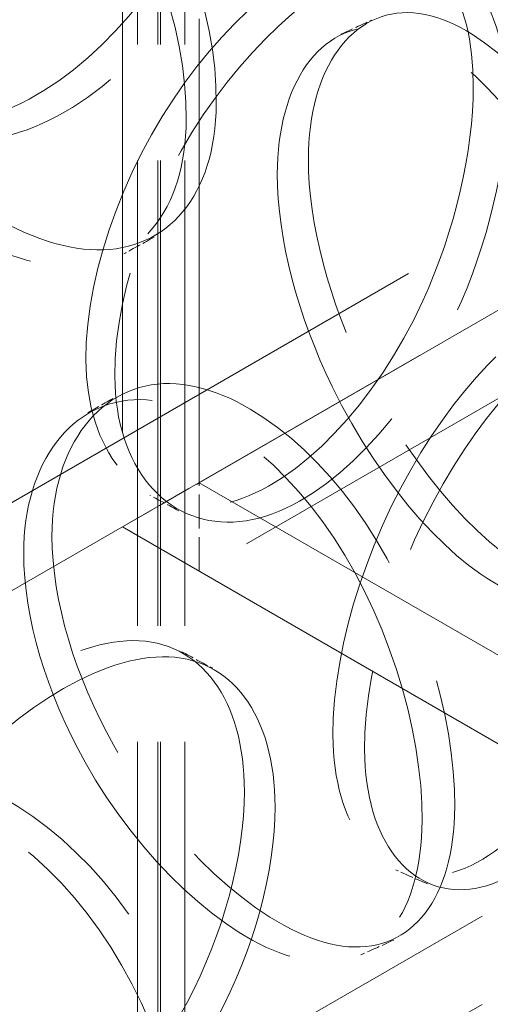
# Model space of a CAD drawing. Units: millimetres. Extents: x 0 to 6726, y 0 to 4158.
# Drawn here: x 4712 to 4742, y 2602 to 2666 of the extents above; entities that cross this region are included whole.
import ezdxf

# ---------------------------------------------------------------- set-up
doc = ezdxf.new("R2010")
doc.units = ezdxf.units.MM
doc.header["$LTSCALE"] = 14
doc.linetypes.add('DASHED', pattern=[0.2068, 0.1655, -0.0413])
doc.layers.add('Hidden (ISO)', color=1, linetype='DASHED', lineweight=18, true_color=0xff0000)

msp = doc.modelspace()

# ---------------------------------------------------------------- linework, layer by layer
at = {"layer": 'Hidden (ISO)', "ltscale": 13.05746650695801}
msp.add_line((4718.509440355257, 3311.984892154274), (4718.509440355256, 2632.914892003949), dxfattribs=at)
at = {"layer": 'Hidden (ISO)', "ltscale": 12.94756698608398}
msp.add_line((4723.459187823561, 2635.772630037196), (4723.459187823562, 3309.127154121028), dxfattribs=at)
at = {"layer": 'Hidden (ISO)', "ltscale": 12.98250770568848}
for p, q in [((4719.480235432214, 2401.007635671925), (4719.480235432214, 3106.868929883944)), ((4720.792735432214, 2401.007635671925), (4720.792735432214, 3106.868929883944)), ((4720.967735432214, 2401.007635671925), (4720.967735432214, 3106.868929883944)), ((4722.542735432214, 2401.007635671925), (4722.542735432214, 3106.868929883944))]:
    msp.add_line(p, q, dxfattribs=at)
at = {"layer": 'Hidden (ISO)', "ltscale": 13.8267650604248}
msp.add_line((4875.663922473967, 2729.363550626035), (4705.825712467722, 2631.307414360246), dxfattribs=at)
at = {"layer": 'Hidden (ISO)', "ltscale": 13.42379951477051}
msp.add_line((4710.775459936029, 2628.449676326999), (4875.663922473967, 2723.648074559541), dxfattribs=at)
at = {"layer": 'Hidden (ISO)', "ltscale": 12.39119911193848}
for p, q in [((4723.459187823561, 2635.772630037195), (4875.663922473966, 2723.648074559541)), ((4875.663922473966, 2717.932598493047), (4723.459187823561, 2630.0571539707))]:
    msp.add_line(p, q, dxfattribs=at)
at = {"layer": 'Hidden (ISO)', "ltscale": 13.08199787139893}
for p, q in [((4840.149484388872, 2664.56434072216), (4277.73442830262, 2339.853856694464)), ((4840.149484388872, 2658.848864655666), (4277.73442830262, 2334.13838062797))]:
    msp.add_line(p, q, dxfattribs=at)
at = {"layer": 'Hidden (ISO)', "ltscale": 0.9517877697944641}
for p, q in [((4718.509440355256, 2632.914892003949), (4723.459187823561, 2635.772630037196)), ((4723.459187823561, 2630.0571539707), (4723.459187823561, 2635.772630037195))]:
    msp.add_line(p, q, dxfattribs=at)
at = {"layer": 'Hidden (ISO)', "ltscale": 12.17532444000244}
for p, q in [((4897.93778608134, 2535.037364365236), (4723.459187823561, 2635.772630037195)), ((4723.459187823561, 2635.772630037196), (4897.937786081341, 2535.037364365237)), ((4718.509440355256, 2632.914892003949), (4892.988038613035, 2532.17962633199))]:
    msp.add_line(p, q, dxfattribs=at)
at = {"layer": 'Hidden (ISO)', "ltscale": 13.06600761413574}
msp.add_ellipse((4537.843657756795, 2311.062146006439), major_axis=(-656.25, 3.913758206408603e-11), ratio=0.5773502691896261, start_param=2.356211943497172, end_param=8.63937979738359, dxfattribs=at)
at = {"layer": 'Hidden (ISO)', "ltscale": 13.15926361083984}
msp.add_ellipse((4537.843657762093, 2300.345628384822), major_axis=(-691.25, -1.918604164430349e-13), ratio=0.5773502691896263, start_param=3.14159265358979, end_param=6.283185307179584, dxfattribs=at)
at = {"layer": 'Hidden (ISO)', "ltscale": 13.15021705627441}
msp.add_ellipse((4537.843657762093, 2311.062146009498), major_axis=(-691.25, 3.108624468950438e-14), ratio=0.577350269189626, start_param=3.418061435344859, end_param=6.006716525424519, dxfattribs=at)
at = {"layer": 'Hidden (ISO)', "ltscale": 13.11989212036133}
msp.add_ellipse((4537.843657762093, 2311.062146009498), major_axis=(-665, 0), ratio=0.577350269189626, start_param=3.141592653589793, end_param=6.283185307179586, dxfattribs=at)
at = {"layer": 'Hidden (ISO)', "ltscale": 14.17749691009521}
for points, knots in [([(4726.38639726049, 2685.111546762492), (4726.386398132957, 2691.015513019545), (4723.594312441905, 2694.880311815159), (4719.179594714037, 2694.861556090348), (4714.822541027473, 2694.843045348558), (4708.992791021881, 2691.104812098287), (4704.671937367782, 2685.507637566296), (4700.254702033778, 2679.785611528724), (4697.736422943045, 2672.312205980214), (4698.62224778368, 2666.855926557385), (4699.498004632627, 2661.461661398956), (4703.621907872442, 2658.311781992268), (4708.619631654444, 2659.186823522357), (4713.661168463157, 2660.069536188268), (4719.279350099506, 2665.050285445061), (4722.681424040422, 2671.459546107669), (4725.057624073641, 2675.936134701539), (4726.386397873659, 2680.962193966582), (4726.38639726049, 2685.111546762492)], [0, 0, 0, 0, 0.1753643021201628, 0.1753643021201628, 0.1753643021201628, 0.3484380355145614, 0.3484380355145614, 0.3484380355145614, 0.525372380377745, 0.525372380377745, 0.525372380377745, 0.7002957480908414, 0.7002957480908414, 0.7002957480908414, 0.8767525983484827, 0.8767525983484827, 0.8767525983484827, 1, 1, 1, 1]), ([(4694.044313365513, 2675.008316225016), (4694.044312320008, 2680.912282376937), (4697.462282114913, 2685.155183924679), (4702.311510253665, 2685.398920219988), (4707.097398875251, 2685.639472887136), (4712.968768544647, 2681.926382486215), (4717.003289047914, 2676.156231277544), (4721.127804236085, 2670.257370116983), (4723.248812382009, 2662.543969277574), (4722.473300594067, 2657.154331055705), (4721.706603016228, 2651.825949676615), (4718.10836273155, 2648.993628437336), (4713.237210807859, 2649.945133272161), (4708.323355461362, 2650.904979565823), (4702.279982307918, 2655.628866438813), (4698.384221479419, 2661.739885990369), (4695.663202720836, 2666.00816619695), (4694.044312630712, 2670.858963354926), (4694.04431336551, 2675.008316225017)], [0, 0, 0, 0, 0.1753643021027884, 0.1753643021027884, 0.1753643021027884, 0.3484380354994906, 0.3484380354994906, 0.3484380354994906, 0.5253723803590766, 0.5253723803590766, 0.5253723803590766, 0.7002957480622983, 0.7002957480622983, 0.7002957480622983, 0.8767525983271602, 0.8767525983271602, 0.8767525983271602, 1, 1, 1, 1]), ([(4741.183809763076, 2661.392066920359), (4741.183810529544, 2667.296033224814), (4738.738196158074, 2671.007982385932), (4734.815271772101, 2670.745912700569), (4730.943587734072, 2670.487266109954), (4725.709548590705, 2666.426162877705), (4721.798204422035, 2660.588751521916), (4717.79961316022, 2654.621129898168), (4715.496749323691, 2647.007030929927), (4716.303829518215, 2641.600154854261), (4717.101736706603, 2636.254731540979), (4720.860271154334, 2633.334882052279), (4725.363681605277, 2634.487191251881), (4729.906571637811, 2635.649602281097), (4734.911792268787, 2640.940369891694), (4737.918846664559, 2647.536665495597), (4740.019142801469, 2652.143889825916), (4741.183810301761, 2657.242714157655), (4741.183809763076, 2661.392066920359)], [0, 0, 0, 0, 0.1753643021077503, 0.1753643021077503, 0.1753643021077503, 0.3484380355037497, 0.3484380355037497, 0.3484380355037497, 0.5253723803640735, 0.5253723803640735, 0.5253723803640735, 0.7002957480723112, 0.7002957480723112, 0.7002957480723112, 0.8767525983362098, 0.8767525983362098, 0.8767525983362098, 1, 1, 1, 1]), ([(4728.514041922947, 2655.724986703638), (4728.51404106442, 2661.628952967475), (4731.332809344291, 2665.506913844335), (4735.240847774822, 2665.238221574652), (4739.0978402941, 2664.973038902431), (4743.732326657769, 2660.645201801086), (4746.853668141385, 2654.456327688831), (4750.044634786998, 2648.129403521846), (4751.636014032008, 2640.198773558956), (4751.047134289194, 2634.888972257711), (4750.464947558413, 2629.639520398674), (4747.735425215658, 2627.177466102664), (4743.922803757484, 2628.637099073639), (4740.076758586245, 2630.109528057576), (4735.229709692252, 2635.470664385185), (4732.061035001955, 2641.995057051086), (4729.847854149921, 2646.552060319217), (4728.514041319563, 2651.575633912967), (4728.514041922947, 2655.724986703638)], [0, 0, 0, 0, 0.1753643021174714, 0.1753643021174714, 0.1753643021174714, 0.3484380355104605, 0.3484380355104605, 0.3484380355104605, 0.525372380370718, 0.525372380370718, 0.525372380370718, 0.7002957480938159, 0.7002957480938159, 0.7002957480938159, 0.8767525983603907, 0.8767525983603907, 0.8767525983603907, 1, 1, 1, 1]), ([(4753.996783329967, 2638.47832955429), (4753.996783982639, 2644.382295900531), (4751.92257014669, 2647.962344784667), (4748.531427185324, 2647.486831696773), (4745.184578563851, 2647.017529652937), (4740.599603132368, 2642.669882179445), (4737.137638490883, 2636.617298602339), (4733.59845069071, 2630.429705089997), (4731.534476207131, 2622.688170485492), (4732.254584834929, 2617.325861729805), (4732.966508946613, 2612.024499199063), (4736.321362217954, 2609.312236762199), (4740.284554106281, 2610.711623316108), (4744.282489697986, 2612.123277727016), (4748.623728920436, 2617.686799209393), (4751.205111550237, 2624.446179859199), (4753.008094553488, 2629.167311970112), (4753.996783788667, 2634.328976820715), (4753.996783329967, 2638.47832955429)], [0, 0, 0, 0, 0.1753643021186863, 0.1753643021186863, 0.1753643021186863, 0.3484380355141369, 0.3484380355141369, 0.3484380355141369, 0.5253723803723032, 0.5253723803723032, 0.5253723803723032, 0.7002957480798353, 0.7002957480798353, 0.7002957480798353, 0.876752598337014, 0.876752598337014, 0.876752598337014, 1, 1, 1, 1]), ([(4712.123283787992, 2631.219535726523), (4712.123282831117, 2637.123501937218), (4715.257626737583, 2641.175190024574), (4719.658691008619, 2641.148978862303), (4724.002269576778, 2641.123110064287), (4729.282107441096, 2637.084598586346), (4732.878367560412, 2631.091761463282), (4736.55484645583, 2624.965247119037), (4738.420549112818, 2617.135503747269), (4737.734858575722, 2611.788507188534), (4737.056961370074, 2606.502282821007), (4733.876872035457, 2603.8677707715), (4729.512742604399, 2605.088785003125), (4725.110354612735, 2606.320503373507), (4719.637248708518, 2611.380470891689), (4716.086936004426, 2617.708786127168), (4713.607197670631, 2622.12883787632), (4712.12328311549, 2627.07018289806), (4712.123283787992, 2631.219535726522)], [0, 0, 0, 0, 0.1753643021127873, 0.1753643021127873, 0.1753643021127873, 0.3484380355027411, 0.3484380355027411, 0.3484380355027411, 0.525372380363299, 0.525372380363299, 0.525372380363299, 0.7002957480858174, 0.7002957480858174, 0.7002957480858174, 0.8767525983439495, 0.8767525983439495, 0.8767525983439495, 1, 1, 1, 1]), ([(4726.38639726049, 2615.811399456252), (4726.386398132957, 2621.715365713218), (4723.594312441988, 2625.580164508817), (4719.179594714225, 2625.561408784109), (4714.822541027695, 2625.542898042419), (4708.99279102209, 2621.804664792226), (4704.671937367945, 2616.207490260267), (4700.254702033909, 2610.485464222747), (4697.736422943097, 2603.012058674252), (4698.622247783644, 2597.555779251376), (4699.498004632476, 2592.161514093061), (4703.621907871971, 2589.011634686271), (4708.619631653754, 2589.886676215996), (4713.661168462361, 2590.76938888156), (4719.279350098751, 2595.75013813795), (4722.681424039861, 2602.159398800372), (4725.057624073426, 2606.635987394508), (4726.386397873659, 2611.662046660014), (4726.38639726049, 2615.811399456252)], [0, 0, 0, 0, 0.1753643021176856, 0.1753643021176856, 0.1753643021176856, 0.3484380355123896, 0.3484380355123896, 0.3484380355123896, 0.5253723803752475, 0.5253723803752475, 0.5253723803752475, 0.7002957480828063, 0.7002957480828063, 0.7002957480828063, 0.8767525983387902, 0.8767525983387902, 0.8767525983387902, 1, 1, 1, 1]), ([(4694.044313365512, 2605.708168918776), (4694.044312319984, 2611.612135071348), (4697.4622821157, 2615.855036619279), (4702.311510255223, 2616.098772913826), (4707.097398877044, 2616.339325580195), (4712.968768546303, 2612.626235178494), (4717.003289049193, 2606.856083969474), (4721.127804236947, 2600.957222808604), (4723.248812382278, 2593.243821969364), (4722.473300593851, 2587.854183747964), (4721.706603015495, 2582.525802369074), (4718.108362730077, 2579.69348113052), (4713.237210805917, 2580.6449859663), (4708.323355459198, 2581.604832260876), (4702.279982305965, 2586.328719134561), (4698.384221478023, 2592.439738686318), (4695.663202720261, 2596.708018892363), (4694.044312630724, 2601.55881604939), (4694.044313365509, 2605.708168918776)], [0, 0, 0, 0, 0.1753643021215739, 0.1753643021215739, 0.1753643021215739, 0.3484380355177762, 0.3484380355177762, 0.3484380355177762, 0.5253723803754966, 0.5253723803754966, 0.5253723803754966, 0.700295748085544, 0.700295748085544, 0.700295748085544, 0.8767525983482358, 0.8767525983482358, 0.8767525983482358, 1, 1, 1, 1])]:
    msp.add_open_spline(points, degree=3, knots=knots, dxfattribs=at)
at = {"layer": 'Hidden (ISO)', "ltscale": 14.2554931640625}
for points, knots in [([(4728.370375364485, 2684.119166478718), (4728.370375984416, 2679.969813687315), (4727.026946591016, 2674.933818508406), (4724.624538469195, 2670.440570917148), (4721.184941653932, 2664.00745908877), (4715.504794778945, 2658.989808570401), (4710.407652784842, 2658.077228185121), (4705.354807049363, 2657.172578498418), (4701.185419582639, 2660.30071156955), (4700.300003650799, 2665.690342261798), (4699.404408683245, 2671.141933939084), (4701.950462911007, 2678.62813279013), (4706.416417752372, 2684.375175177255), (4710.784927880597, 2689.996820215615), (4716.678976599486, 2693.770797253679), (4721.084086025241, 2693.818557553188), (4725.547495492754, 2693.866949943113), (4728.370376246575, 2690.023132742184), (4728.370375364485, 2684.119166478718)], [-1, -1, -1, -1, -0.8767525983484827, -0.8767525983484827, -0.8767525983484827, -0.7002957480908414, -0.7002957480908414, -0.7002957480908414, -0.525372380377745, -0.525372380377745, -0.525372380377745, -0.3484380355145614, -0.3484380355145614, -0.3484380355145614, -0.1753643021201628, -0.1753643021201628, -0.1753643021201628, 0, 0, 0, 0]), ([(4695.671577308898, 2676.197522831477), (4695.671576565996, 2672.048169965084), (4697.308322061526, 2667.189369931195), (4700.059352056417, 2662.906728246204), (4703.998080835229, 2656.775146952893), (4710.10810883963, 2652.017191859315), (4715.076161120098, 2651.026627107729), (4720.001038984123, 2650.044670771008), (4723.638965742529, 2652.85174319494), (4724.414119543652, 2658.174763448522), (4725.198184770432, 2663.558978911602), (4723.053783152311, 2671.287820060436), (4718.8837769878, 2677.213647957941), (4714.804758096629, 2683.010177503978), (4708.868630673526, 2686.758734381862), (4704.029956515673, 2686.544573955429), (4699.127244243037, 2686.327579192663), (4695.671576251866, 2682.101488988656), (4695.671577308901, 2676.197522831476)], [-1, -1, -1, -1, -0.8767525983271602, -0.8767525983271602, -0.8767525983271602, -0.7002957480622983, -0.7002957480622983, -0.7002957480622983, -0.5253723803590766, -0.5253723803590766, -0.5253723803590766, -0.3484380354994906, -0.3484380354994906, -0.3484380354994906, -0.1753643021027884, -0.1753643021027884, -0.1753643021027884, 0, 0, 0, 0]), ([(4743.330994622615, 2660.52024465656), (4743.330995167241, 2656.370891898732), (4742.153482069518, 2651.26132909725), (4740.030020901687, 2646.636004934215), (4736.989800464787, 2640.013795279158), (4731.929375194496, 2634.6827070869), (4727.336379757192, 2633.487343429888), (4722.78329933804, 2632.30236797437), (4718.983310466254, 2635.197934032828), (4718.176602830935, 2640.538184183108), (4717.360621016618, 2645.939827623372), (4719.68888408664, 2653.568271659812), (4723.731577457958, 2659.563618407964), (4727.686061452018, 2665.428149940976), (4732.977828968291, 2669.528558027002), (4736.892215403797, 2669.819102732496), (4740.858407338145, 2670.113492692835), (4743.330995397536, 2666.424210967955), (4743.330994622615, 2660.52024465656)], [-1, -1, -1, -1, -0.8767525983362098, -0.8767525983362098, -0.8767525983362098, -0.7002957480723112, -0.7002957480723112, -0.7002957480723112, -0.5253723803640735, -0.5253723803640735, -0.5253723803640735, -0.3484380355037497, -0.3484380355037497, -0.3484380355037497, -0.1753643021077503, -0.1753643021077503, -0.1753643021077503, 0, 0, 0, 0]), ([(4730.521486696014, 2656.701509528613), (4730.521486085974, 2652.552156742501), (4731.870010087255, 2647.518674650374), (4734.107601022216, 2642.944125458299), (4737.311224330421, 2636.394611788362), (4742.211733322509, 2630.992378753549), (4746.100198109608, 2629.483577826147), (4749.954870539747, 2627.987888998842), (4752.714497908341, 2630.420610652924), (4753.303105816299, 2635.663830840268), (4753.898480556277, 2640.967328828454), (4752.2895493343, 2648.915795010216), (4749.063388203625, 2655.274407197301), (4745.907620159527, 2661.494277914239), (4741.222018137435, 2665.86436178703), (4737.32248525949, 2666.161514663263), (4733.371343463916, 2666.462600251129), (4730.521485828017, 2662.605475798938), (4730.521486696014, 2656.701509528613)], [-1, -1, -1, -1, -0.8767525983603907, -0.8767525983603907, -0.8767525983603907, -0.7002957480938159, -0.7002957480938159, -0.7002957480938159, -0.525372380370718, -0.525372380370718, -0.525372380370718, -0.3484380355104605, -0.3484380355104605, -0.3484380355104605, -0.1753643021174714, -0.1753643021174714, -0.1753643021174714, 0, 0, 0, 0]), ([(4756.285287750905, 2637.735952176009), (4756.285288214664, 2633.586599447633), (4755.285694318804, 2628.413503033327), (4753.462825473604, 2623.673014753883), (4750.852971711857, 2616.885921320797), (4746.463851174453, 2611.279070941998), (4742.421820704899, 2609.831714895412), (4738.414917141333, 2608.396936967711), (4735.023061811851, 2611.082626411265), (4734.303285595995, 2616.378329814493), (4733.575234593625, 2621.734914383456), (4735.661973501656, 2629.492199596265), (4739.240196461389, 2635.709944393544), (4742.74034453642, 2641.792021370899), (4747.375889549868, 2646.182134112587), (4750.759651942902, 2646.685657677033), (4754.188197216342, 2647.195845195076), (4756.285288410775, 2643.639918529647), (4756.285287750905, 2637.735952176009)], [-1, -1, -1, -1, -0.876752598337014, -0.876752598337014, -0.876752598337014, -0.7002957480798353, -0.7002957480798353, -0.7002957480798353, -0.5253723803723032, -0.5253723803723032, -0.5253723803723032, -0.3484380355141369, -0.3484380355141369, -0.3484380355141369, -0.1753643021186863, -0.1753643021186863, -0.1753643021186863, 0, 0, 0, 0]), ([(4713.949948140453, 2632.307947772188), (4713.949947460533, 2628.158594947875), (4715.450228720325, 2623.208248360543), (4717.957317109273, 2618.772161182143), (4721.546787674071, 2612.420887561339), (4727.080258716938, 2607.323145050756), (4731.531202458511, 2606.057709633379), (4735.943465670059, 2604.803271369753), (4739.158629519396, 2607.410352884904), (4739.844003532459, 2612.690751159877), (4740.53725683283, 2618.031854647362), (4738.650976573009, 2625.87832151825), (4734.933948278008, 2632.034313480139), (4731.298023525023, 2638.055985035214), (4725.95995215485, 2642.13355219317), (4721.568466470129, 2642.188751703939), (4717.118861049045, 2642.244681760415), (4713.949947173024, 2638.211913988788), (4713.949948140452, 2632.307947772189)], [-1, -1, -1, -1, -0.8767525983439495, -0.8767525983439495, -0.8767525983439495, -0.7002957480858174, -0.7002957480858174, -0.7002957480858174, -0.525372380363299, -0.525372380363299, -0.525372380363299, -0.3484380355027411, -0.3484380355027411, -0.3484380355027411, -0.1753643021127873, -0.1753643021127873, -0.1753643021127873, 0, 0, 0, 0]), ([(4728.370375364485, 2614.819019172478), (4728.370375984417, 2610.669666380747), (4727.0269465908, 2605.633671201373), (4724.624538468628, 2601.140423609847), (4721.184941653168, 2594.707311781654), (4715.504794778141, 2589.689661263688), (4710.407652784145, 2588.777080878756), (4705.354807048886, 2587.872431192419), (4701.185419582485, 2591.000564263654), (4700.300003650761, 2596.39019495579), (4699.404408683296, 2601.841786633123), (4701.950462911141, 2609.327985484153), (4706.416417752537, 2615.075027871227), (4710.784927880808, 2620.696672909555), (4716.67897659971, 2624.470649947542), (4721.084086025431, 2624.51841024695), (4725.547495492838, 2624.566802636773), (4728.370376246575, 2620.722985435857), (4728.370375364485, 2614.819019172478)], [-1, -1, -1, -1, -0.8767525983387902, -0.8767525983387902, -0.8767525983387902, -0.7002957480828063, -0.7002957480828063, -0.7002957480828063, -0.5253723803752475, -0.5253723803752475, -0.5253723803752475, -0.3484380355123896, -0.3484380355123896, -0.3484380355123896, -0.1753643021176856, -0.1753643021176856, -0.1753643021176856, 0, 0, 0, 0]), ([(4695.671577308898, 2606.897375525237), (4695.671576566008, 2602.748022659547), (4697.308322060944, 2597.889222626611), (4700.059352055006, 2593.606580942161), (4703.998080833256, 2587.474999648651), (4710.108108837443, 2582.71704455438), (4715.076161118134, 2581.72647980188), (4720.001038982634, 2580.744523464203), (4723.638965741789, 2583.551595887404), (4724.414119543435, 2588.874616140782), (4725.198184770705, 2594.25883160339), (4723.053783153182, 2601.987672752051), (4718.883776989093, 2607.913500649863), (4714.804758098303, 2613.710030196246), (4708.868630675339, 2617.458587074911), (4704.029956517247, 2617.244426649258), (4699.127244243834, 2617.027431887259), (4695.671576251841, 2612.801341683068), (4695.671577308899, 2606.897375525236)], [-1, -1, -1, -1, -0.8767525983482358, -0.8767525983482358, -0.8767525983482358, -0.700295748085544, -0.700295748085544, -0.700295748085544, -0.5253723803754966, -0.5253723803754966, -0.5253723803754966, -0.3484380355177762, -0.3484380355177762, -0.3484380355177762, -0.1753643021215739, -0.1753643021215739, -0.1753643021215739, 0, 0, 0, 0])]:
    msp.add_open_spline(points, degree=3, knots=knots, dxfattribs=at)
at = {"layer": 'Hidden (ISO)', "ltscale": 0.3571717441082001}
msp.add_open_spline([(4732.62609095349, 2664.78079442627), (4733.293356500425, 2665.087828897349), (4733.960560349665, 2665.394943258973), (4734.627705116077, 2665.702137124844)], degree=3, dxfattribs=at)
at = {"layer": 'Hidden (ISO)', "ltscale": 0.357143372297287}
msp.add_open_spline([(4720.54905880177, 2651.655981758355), (4719.898932275411, 2651.297631614734), (4719.24885750466, 2650.939198345059), (4718.598836711291, 2650.580681366925)], degree=3, dxfattribs=at)
at = {"layer": 'Hidden (ISO)', "ltscale": 0.3571778535842896}
msp.add_open_spline([(4716.26227793342, 2640.293418760662), (4716.86788575734, 2640.637004560608), (4717.473443007893, 2640.980675960343), (4718.07895239004, 2641.324432649059)], degree=3, dxfattribs=at)
at = {"layer": 'Hidden (ISO)', "ltscale": 0.3571768403053284}
msp.add_open_spline([(4722.144133665252, 2633.963453703404), (4721.523562219088, 2634.298965362436), (4720.902939557765, 2634.63439360512), (4720.28226297521, 2634.969738113258)], degree=3, dxfattribs=at)
at = {"layer": 'Hidden (ISO)', "ltscale": 0.3571435213088989}
msp.add_open_spline([(4722.346546720313, 2624.83134160769), (4723.010101485616, 2624.481907183563), (4723.673712010852, 2624.132555525522), (4724.337376084646, 2623.783286050454)], degree=3, dxfattribs=at)
at = {"layer": 'Hidden (ISO)', "ltscale": 0.3571697771549225}
msp.add_open_spline([(4738.216088150119, 2609.834294782902), (4737.535463698592, 2610.132373569763), (4736.854778655514, 2610.43037349209), (4736.174030457903, 2610.728294134025)], degree=3, dxfattribs=at)
at = {"layer": 'Hidden (ISO)', "ltscale": 0.3571425676345825}
msp.add_open_spline([(4736.039582427604, 2606.194930029568), (4735.334371887931, 2605.876467344363), (4734.629218595969, 2605.557924309387), (4733.924124673333, 2605.239300313004)], degree=3, dxfattribs=at)

doc.saveas('drawing.dxf')
